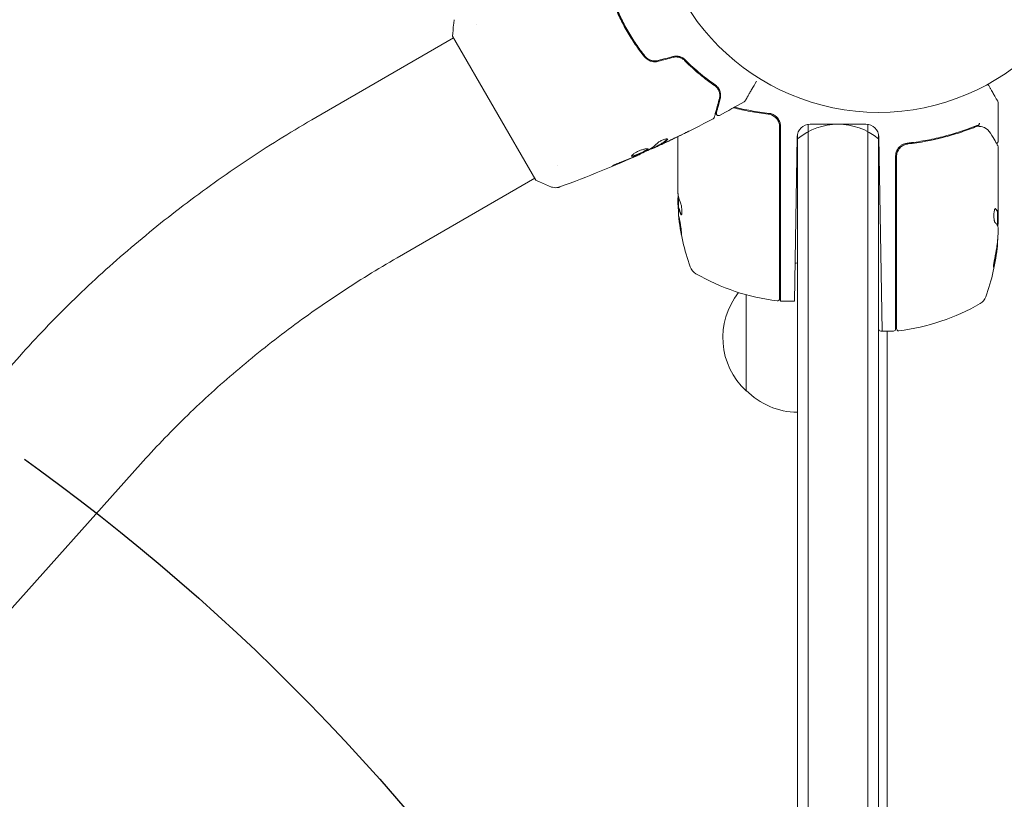
# Model space of a CAD drawing. Units: millimetres. Extents: x -4919 to 6796, y -6325 to 8633.
# Drawn here: x -2075 to -1845, y 1950 to 2133 of the extents above; entities that cross this region are included whole.
import ezdxf

# ---------------------------------------------------------------- set-up
doc = ezdxf.new("R2010")
doc.units = ezdxf.units.MM
doc.header["$LTSCALE"] = 20
doc.linetypes.add('HIDDEN', pattern=[9.525, 6.35, -3.175])
for name, color, linetype in [('2d', 230, 'Continuous'), ('EN-Free_Space', 10, 'HIDDEN'), ('EN-Free_Space_Hatch', 10, 'HIDDEN')]:
    doc.layers.add(name, color=color, linetype=linetype)

msp = doc.modelspace()

# ---------------------------------------------------------------- hatches: boundary and pattern name
at = {"layer": 'EN-Free_Space_Hatch'}
h = msp.add_hatch(dxfattribs=at)
h.set_pattern_fill('ANSI31', color=256, scale=100, angle=-150)
h.set_pattern_definition([(255, (-137.23, 3166.77), (306.681, -82.175), [])])
edge = h.paths.add_edge_path()
edge.add_line((-1710.42, 7126.53), (397.51, 3475.5))
edge.add_arc((-468.52, 2975.5), 1000, -150, 30, ccw=False)
edge.add_line((-1334.55, 2475.5), (-3442.47, 6126.53))
edge.add_arc((-2576.44, 6626.53), 1000, 30, 210, ccw=False)
h = msp.add_hatch(dxfattribs=at)
h.set_pattern_fill('ANSI31', color=256, scale=100, angle=-90)
h.set_pattern_definition([(315, (-1874.08, 2005.54), (224.51, 224.51), [])])
edge = h.paths.add_edge_path()
edge.add_arc((-2365.08, 1623), 500, -90, 270)

# ---------------------------------------------------------------- linework, layer by layer
at = {"layer": '2d', "lineweight": 0}
for p, q in [((-1968.32, 2131.53), (-1968.32, 2131.53)), ((-2005.92, 2109.82), (-1973.65, 2128.45)), ((-1973.9, 2128.89), (-1954.4, 2095.11)), ((-1846.08, 2104.2), (-1846.08, 2113.37)), ((-1897.28, 2067.31), (-1897.28, 2107.61)), ((-1897.08, 2066.75), (-1897.08, 2107.79)), ((-1890.58, 2108.17), (-1890.58, 1189.31)), ((-1890.13, 2108.2), (-1877.03, 2108.2)), ((-1876.58, 1197.73), (-1876.58, 2108.17)), ((-1921.08, 2091.99), (-1921.08, 2105.33)), ((-1893.8, 2066.75), (-1893.13, 2105.25)), ((-1893.08, 2105.76), (-1893.08, 1187.81)), ((-1874.08, 1199.23), (-1874.08, 2105.76)), ((-1874.03, 2105.25), (-1873.23, 2059.75)), ((-1926.98, 2102.64), (-1926.93, 2102.56)), ((-1926.05, 2103.11), (-1926, 2103.02)), ((-1866.28, 2103.7), (-1867.78, 2103.7)), ((-1846.08, 2103), (-1846.08, 2084.99)), ((-1929.96, 2101.25), (-1929.92, 2101.19)), ((-1870.08, 2060.25), (-1870.08, 2100.79)), ((-1869.88, 2100.61), (-1869.88, 2060.31)), ((-1949.32, 2098.62), (-1949.32, 2098.62)), ((-1986.92, 2076.91), (-1954.65, 2095.55)), ((-1921.08, 2089.4), (-1921.08, 2090.98)), ((-1920.98, 2091.25), (-1920.98, 2088.59)), ((-1920.86, 2088.59), (-1920.96, 2088.59)), ((-1846.18, 2084.45), (-1846.18, 2087.69)), ((-1846.18, 2087.68), (-1846.08, 2087.68)), ((-1846.08, 2082.4), (-1846.08, 2083.98)), ((-1905.08, 2045.7), (-1905.08, 2068.24)), ((-1896.92, 2066.75), (-1893.8, 2066.75)), ((-1870.58, 2059.75), (-1873.58, 2059.75)), ((-1872.08, 2059.75), (-1872.08, 1200.43)), ((-2329.42, 1770.02), (-2075.34, 2053.89)), ((-2301.11, 1744.68), (-2047.02, 2028.55))]:
    msp.add_line(p, q, dxfattribs=at)
msp.add_circle((-1874.08, 2164), 53, dxfattribs=at)
for centre, radius, start, end in [((-1890.13, 2105.2), 3, 90, 179), ((-1883.58, 2093.2), 15, 50.7035, 129.2965), ((-1877.03, 2105.2), 3, 1, 90), ((-1867.08, 2100.79), 3, 154.6608, 180), ((-1892.89, 2083.7), 17, 104.2697, 104.9663), ((-1892.89, 2083.7), 17, 90.6413, 91.0827), ((-1871.18, 2091.75), 49.9, 183.6279, 183.8135), ((-1871.18, 2091.75), 50, 185.5775, 199.8522), ((-1895.98, 2084.75), 50, 340.1478, 354.4225), ((-1895.98, 2084.75), 49.9, 354.4113, 354.7848), ((-1915.39, 2075.79), 3, 199.8522, 239.8983), ((-1892.89, 2058.7), 17, 104.2697, 104.9663), ((-1892.89, 2058.7), 17, 90.6413, 92.555), ((-1891.81, 2116.45), 50, 239.8983, 263.0783), ((-1893.56, 2058.2), 17, 141.5488, 227.3321), ((-1897.78, 2067.31), 0.5, 263.0783, 0), ((-1851.77, 2068.79), 3, 300.1017, 340.1478), ((-1896.92, 2069.75), 3, 266.8804, 270), ((-1875.34, 2109.45), 50, 276.9217, 300.1017), ((-1873.58, 2060.25), 0.5, 180, 270), ((-1870.58, 2060.25), 0.5, 270, 0), ((-1869.38, 2060.31), 0.5, 180, 276.9217), ((-1892.89, 2057.7), 17, 224.1865, 269.3587)]:
    msp.add_arc(centre, radius, start, end, dxfattribs=at)
at = {"layer": '2d', "lineweight": 0, "extrusion": (0, 0, -1)}
for centre, major_axis, ratio, start_param, end_param in [((-1871.18, 2092.9), (-49.98, 0), 0.385779, -0.172684, -0.083959), ((-1871.18, 2087.82), (-49.81, 0), 0.438198, -0.042766, 0.035353), ((-1871.18, 2090.24), (-49.87, 0), 0.372483, -0.173016, -0.088745), ((-1895.98, 2083.77), (49.99, 0), 0.156437, -0.125467, -0.082209), ((-1895.98, 2085.08), (50, 0), 0.886633, 0.070459, 0.189049), ((-1895.98, 2083.76), (49.86, 0), 0.882523, 0.093508, 0.189458), ((-1895.98, 2080.82), (49.71, 0), 0.438198, 0.042852, 0.04666)]:
    msp.add_ellipse(centre, major_axis=major_axis, ratio=ratio, start_param=start_param, end_param=end_param, dxfattribs=at)
at = {"layer": '2d', "lineweight": 0}
for centre, major_axis, ratio, start_param, end_param in [((-1871.18, 2092.08), (-50, 0), 0.886633, 0.070459, 0.087901), ((-1871.18, 2090.24), (-49.97, 0), 0.372483, 0.088567, 0.172666), ((-1895.98, 2080.82), (49.81, 0), 0.438198, -0.046566, 0.01654), ((-1895.98, 2083.76), (49.96, 0), 0.882523, -0.189074, -0.09332)]:
    msp.add_ellipse(centre, major_axis=major_axis, ratio=ratio, start_param=start_param, end_param=end_param, dxfattribs=at)
for points, knots in [([(-1936.11, 2136.4), (-1935.68, 2135.31), (-1935.21, 2134.23), (-1934.43, 2132.62), (-1934.16, 2132.09), (-1933.59, 2131.02), (-1933.3, 2130.49), (-1932.39, 2128.92), (-1931.75, 2127.9), (-1930.42, 2125.94), (-1929.72, 2124.99), (-1929, 2124.08)], [0, 0, 0, 0, 0.0036116, 0.0036116, 0.0054174, 0.0054174, 0.0072232, 0.0072232, 0.01083479, 0.01083479, 0.01444639, 0.01444639, 0.01444639, 0.01444639]), ([(-1928.84, 2124.2), (-1929.57, 2125.12), (-1930.26, 2126.06), (-1931.26, 2127.54), (-1931.59, 2128.04), (-1932.23, 2129.06), (-1932.54, 2129.57), (-1933.44, 2131.14), (-1934, 2132.19), (-1935.02, 2134.32), (-1935.5, 2135.39), (-1935.93, 2136.47)], [0, 0, 0, 0, 0.0035954, 0.0035954, 0.00539309, 0.00539309, 0.00719079, 0.00719079, 0.01078619, 0.01078619, 0.01438158, 0.01438158, 0.01438158, 0.01438158]), ([(-1973.9, 2128.89), (-1973.84, 2129.77), (-1973.76, 2130.66), (-1973.61, 2131.92), (-1973.55, 2132.32), (-1973.49, 2132.72)], [0, 0, 0, 0, 2.660887, 2.660887, 3.904745, 3.904745, 3.904745, 3.904745]), ([(-1929, 2124.08), (-1928.62, 2123.6), (-1928.11, 2123.23), (-1927.23, 2122.93), (-1926.92, 2122.87), (-1926.28, 2122.85), (-1925.97, 2122.88), (-1925.66, 2122.97)], [0, 0, 0, 0, 0.001914168, 0.001914168, 0.002871252, 0.002871252, 0.003828336, 0.003828336, 0.003828336, 0.003828336]), ([(-1925.71, 2123.16), (-1926, 2123.08), (-1926.3, 2123.05), (-1926.73, 2123.06), (-1926.88, 2123.08), (-1927.17, 2123.13), (-1927.31, 2123.17), (-1927.58, 2123.26), (-1927.72, 2123.32), (-1927.98, 2123.45), (-1928.1, 2123.52), (-1928.46, 2123.77), (-1928.66, 2123.97), (-1928.84, 2124.2)], [0, 0, 0, 0, 0.000889055, 0.000889055, 0.001333583, 0.001333583, 0.00177811, 0.00177811, 0.002222638, 0.002222638, 0.002667165, 0.002667165, 0.00355622, 0.00355622, 0.00355622, 0.00355622]), ([(-1919.38, 2123.29), (-1919.55, 2123.46), (-1919.75, 2123.62), (-1920.07, 2123.81), (-1920.19, 2123.87), (-1920.42, 2123.98), (-1920.55, 2124.02), (-1920.8, 2124.1), (-1920.93, 2124.13), (-1921.2, 2124.17), (-1921.34, 2124.18), (-1921.75, 2124.18), (-1922.02, 2124.15), (-1922.29, 2124.08)], [0, 0, 0, 0, 0.000832155, 0.000832155, 0.001248232, 0.001248232, 0.001664309, 0.001664309, 0.002080386, 0.002080386, 0.002496464, 0.002496464, 0.003328618, 0.003328618, 0.003328618, 0.003328618]), ([(-1922.24, 2123.88), (-1922, 2123.95), (-1921.75, 2123.98), (-1921.24, 2123.98), (-1920.99, 2123.94), (-1920.62, 2123.84), (-1920.49, 2123.79), (-1920.37, 2123.74)], [0, 0, 0, 0, 0.000754737, 0.000754737, 0.001509473, 0.001509473, 0.001915042, 0.001915042, 0.001915042, 0.001915042]), ([(-1922.24, 2123.88), (-1921.99, 2123.95), (-1921.74, 2123.98), (-1921.36, 2123.98), (-1921.24, 2123.97), (-1920.99, 2123.93), (-1920.87, 2123.91), (-1920.63, 2123.84), (-1920.52, 2123.8), (-1920.3, 2123.7), (-1920.19, 2123.65), (-1919.88, 2123.46), (-1919.69, 2123.32), (-1919.53, 2123.15)], [0, 0, 0, 0, 0.000765347, 0.000765347, 0.00114802, 0.00114802, 0.001530694, 0.001530694, 0.001913367, 0.001913367, 0.00229604, 0.00229604, 0.003061387, 0.003061387, 0.003061387, 0.003061387]), ([(-1919.53, 2123.15), (-1918.3, 2121.91), (-1917.08, 2120.82), (-1914.73, 2118.88), (-1913.58, 2118.03), (-1912.5, 2117.28)], [0, 0, 0, 0, 0.00577336, 0.00577336, 0.01154671, 0.01154671, 0.01154671, 0.01154671]), ([(-1912.38, 2117.45), (-1913.48, 2118.21), (-1914.63, 2119.06), (-1916.98, 2121), (-1918.18, 2122.08), (-1919.38, 2123.29)], [0, 0, 0, 0, 0.00561537, 0.00561537, 0.01123074, 0.01123074, 0.01123074, 0.01123074]), ([(-1902.68, 2118.32), (-1902.68, 2118.32), (-1902.68, 2118.31), (-1903.08, 2117.62), (-1903.45, 2116.98), (-1903.95, 2116.11), (-1904.11, 2115.84), (-1904.4, 2115.33), (-1904.54, 2115.1), (-1904.9, 2114.47), (-1905.09, 2114.15), (-1905.26, 2113.85), (-1905.3, 2113.78), (-1905.33, 2113.73), (-1905.34, 2113.72), (-1905.34, 2113.71), (-1905.34, 2113.71), (-1905.35, 2113.69), (-1905.36, 2113.68), (-1905.37, 2113.67), (-1905.37, 2113.66), (-1905.37, 2113.66)], [0.00359105, 0.00359105, 0.00359105, 0.00359105, 0.00362128, 0.00362128, 0.00724257, 0.00724257, 0.00905321, 0.00905321, 0.01086385, 0.01086385, 0.01448514, 0.01448514, 0.01629578, 0.01629578, 0.0172011, 0.0172011, 0.01810642, 0.01810642, 0.02172771, 0.02172771, 0.02826335, 0.02826335, 0.02826335, 0.02826335]), ([(-1912.5, 2117.28), (-1912.22, 2117.09), (-1912, 2116.87), (-1911.65, 2116.4), (-1911.53, 2116.14), (-1911.39, 2115.75), (-1911.36, 2115.62), (-1911.31, 2115.35), (-1911.29, 2115.21), (-1911.28, 2114.81), (-1911.31, 2114.53), (-1911.38, 2114.25)], [0, 0, 0, 0, 0.001348017, 0.001348017, 0.002696033, 0.002696033, 0.003370042, 0.003370042, 0.00404405, 0.00404405, 0.005392066, 0.005392066, 0.005392066, 0.005392066]), ([(-1911.19, 2114.2), (-1911.12, 2114.48), (-1911.08, 2114.75), (-1911.09, 2115.31), (-1911.13, 2115.59), (-1911.26, 2116), (-1911.32, 2116.14), (-1911.45, 2116.42), (-1911.53, 2116.56), (-1911.81, 2116.96), (-1912.05, 2117.22), (-1912.38, 2117.45)], [0, 0, 0, 0, 0.001864837, 0.001864837, 0.003729674, 0.003729674, 0.004662092, 0.004662092, 0.00559451, 0.00559451, 0.007459347, 0.007459347, 0.007459347, 0.007459347]), ([(-1911.38, 2114.25), (-1911.68, 2113.12), (-1911.94, 2112.17), (-1912.18, 2111.26), (-1912.23, 2111.09), (-1912.31, 2110.78), (-1912.35, 2110.64), (-1912.45, 2110.28), (-1912.49, 2110.1), (-1912.53, 2109.95), (-1912.54, 2109.92), (-1912.55, 2109.9), (-1912.55, 2109.89), (-1912.56, 2109.87), (-1912.56, 2109.86), (-1912.56, 2109.84), (-1912.57, 2109.83), (-1912.57, 2109.83)], [0, 0, 0, 0, 0.00604989, 0.00604989, 0.00756236, 0.00756236, 0.00907483, 0.00907483, 0.01209978, 0.01209978, 0.01361225, 0.01361225, 0.01512472, 0.01512472, 0.01814967, 0.01814967, 0.02364717, 0.02364717, 0.02364717, 0.02364717]), ([(-1912.08, 2110.86), (-1912.08, 2110.86), (-1912.08, 2110.86), (-1912.08, 2110.88), (-1912.08, 2110.88), (-1912.07, 2110.9), (-1912.07, 2110.91), (-1912.07, 2110.92), (-1912.07, 2110.92), (-1912.07, 2110.93), (-1912.06, 2110.93), (-1912.05, 2110.98), (-1912.02, 2111.09), (-1911.96, 2111.34), (-1911.93, 2111.43), (-1911.87, 2111.66), (-1911.83, 2111.79), (-1911.65, 2112.49), (-1911.44, 2113.26), (-1911.19, 2114.2)], [0.02275047, 0.02275047, 0.02275047, 0.02275047, 0.02787328, 0.02787328, 0.0306606, 0.0306606, 0.03205427, 0.03205427, 0.0327511, 0.0327511, 0.03344793, 0.03344793, 0.03623526, 0.03623526, 0.03762892, 0.03762892, 0.03902259, 0.03902259, 0.04459724, 0.04459724, 0.04459724, 0.04459724]), ([(-1905.37, 2113.66), (-1905.37, 2113.66), (-1905.37, 2113.66), (-1905.37, 2113.66), (-1905.37, 2113.66), (-1905.37, 2113.66), (-1905.37, 2113.66), (-1905.37, 2113.65), (-1905.37, 2113.65), (-1905.38, 2113.64), (-1905.39, 2113.63), (-1905.41, 2113.61), (-1905.42, 2113.59), (-1905.47, 2113.54), (-1905.51, 2113.5), (-1905.56, 2113.48)], [0, 0, 0, 0, 0.0004883, 0.0004883, 0.0024414, 0.0024414, 0.0063477, 0.0063477, 0.0141604, 0.0141604, 0.0454251, 0.0454251, 0.1080431, 0.1080431, 0.2662065, 0.2662065, 0.2662065, 0.2662065]), ([(-1908.07, 2112.08), (-1906.8, 2111.75), (-1905.5, 2111.47), (-1903.48, 2111.09), (-1902.78, 2110.97), (-1901.37, 2110.76), (-1900.66, 2110.67), (-1899.94, 2110.59)], [0.008778542, 0.008778542, 0.008778542, 0.008778542, 0.012935595, 0.012935595, 0.015091528, 0.015091528, 0.017247461, 0.017247461, 0.017247461, 0.017247461]), ([(-1907.81, 2112.22), (-1906.57, 2111.91), (-1905.31, 2111.63), (-1903.31, 2111.27), (-1902.61, 2111.15), (-1901.18, 2110.94), (-1900.47, 2110.85), (-1899.75, 2110.77)], [0.009014486, 0.009014486, 0.009014486, 0.009014486, 0.01304558, 0.01304558, 0.015219844, 0.015219844, 0.017394107, 0.017394107, 0.017394107, 0.017394107]), ([(-2075.34, 2053.89), (-2071.46, 2058.21), (-2067.41, 2062.44), (-2058.99, 2070.68), (-2054.61, 2074.69), (-2045.57, 2082.45), (-2040.9, 2086.21), (-2031.31, 2093.45), (-2026.38, 2096.94), (-2016.31, 2103.61), (-2011.16, 2106.79), (-2005.92, 2109.82)], [3.8889626, 3.8889626, 3.8889626, 3.8889626, 3.9783908, 3.9783908, 4.067819, 4.067819, 4.1572472, 4.1572472, 4.2466754, 4.2466754, 4.3361036, 4.3361036, 4.3361036, 4.3361036]), ([(-1912.82, 2109.52), (-1915.75, 2107.97), (-1918.7, 2106.48), (-1923.08, 2104.36), (-1924.48, 2103.69), (-1925.89, 2103.04)], [0, 0, 0, 0, 10.001335, 10.001335, 14.690563, 14.690563, 14.690563, 14.690563]), ([(-1912.57, 2109.83), (-1912.57, 2109.81), (-1912.58, 2109.79), (-1912.6, 2109.75), (-1912.6, 2109.73), (-1912.64, 2109.68), (-1912.66, 2109.64), (-1912.73, 2109.58), (-1912.77, 2109.54), (-1912.82, 2109.52)], [0, 0, 0, 0, 0.063877, 0.063877, 0.1267226, 0.1267226, 0.2526866, 0.2526866, 0.41085, 0.41085, 0.41085, 0.41085]), ([(-1911.37, 2110.29), (-1911.41, 2110.26), (-1911.47, 2110.24), (-1911.57, 2110.23), (-1911.63, 2110.23), (-1911.74, 2110.24), (-1911.79, 2110.26), (-1911.88, 2110.31), (-1911.93, 2110.35), (-1912, 2110.43), (-1912.03, 2110.47), (-1912.08, 2110.57), (-1912.09, 2110.62), (-1912.1, 2110.73), (-1912.1, 2110.79), (-1912.09, 2110.85), (-1912.09, 2110.85), (-1912.08, 2110.86)], [0, 0, 0, 0, 0.16195, 0.16195, 0.324498, 0.324498, 0.487024, 0.487024, 0.649551, 0.649551, 0.812077, 0.812077, 0.974604, 0.974604, 1.137131, 1.137131, 1.15657, 1.15657, 1.15657, 1.15657]), ([(-1899.94, 2110.59), (-1899.76, 2110.57), (-1899.58, 2110.53), (-1899.24, 2110.43), (-1899.07, 2110.36), (-1898.74, 2110.19), (-1898.59, 2110.09), (-1898.3, 2109.87), (-1898.17, 2109.75), (-1897.92, 2109.47), (-1897.81, 2109.33), (-1897.63, 2109.02), (-1897.54, 2108.85), (-1897.41, 2108.51), (-1897.36, 2108.34), (-1897.3, 2107.98), (-1897.28, 2107.79), (-1897.28, 2107.61)], [0, 0, 0, 0, 0.000545643, 0.000545643, 0.001091287, 0.001091287, 0.00163693, 0.00163693, 0.002182574, 0.002182574, 0.002728217, 0.002728217, 0.003273861, 0.003273861, 0.003819504, 0.003819504, 0.004365148, 0.004365148, 0.004365148, 0.004365148]), ([(-1897.25, 2108.77), (-1897.34, 2109.04), (-1897.47, 2109.29), (-1897.71, 2109.64), (-1897.81, 2109.75), (-1898, 2109.95), (-1898.1, 2110.05), (-1898.43, 2110.31), (-1898.68, 2110.45), (-1899.19, 2110.67), (-1899.47, 2110.74), (-1899.75, 2110.77)], [0.00100236, 0.00100236, 0.00100236, 0.00100236, 0.001846114, 0.001846114, 0.002267991, 0.002267991, 0.002689868, 0.002689868, 0.003533622, 0.003533622, 0.004377377, 0.004377377, 0.004377377, 0.004377377]), ([(-1899.24, 2110.42), (-1899.23, 2110.42), (-1899.23, 2110.42), (-1899.23, 2110.42), (-1899.23, 2110.42), (-1899.22, 2110.42), (-1899.22, 2110.41), (-1899.2, 2110.41), (-1899.19, 2110.4), (-1899.17, 2110.39), (-1899.15, 2110.39), (-1899.14, 2110.38)], [0.1768027, 0.1768027, 0.1768027, 0.1768027, 0.1894279, 0.1894279, 0.2123885, 0.2123885, 0.2329575, 0.2329575, 0.3426623, 0.3426623, 0.4889405, 0.4889405, 0.4889405, 0.4889405]), ([(-1899.24, 2110.42), (-1899.23, 2110.42), (-1899.23, 2110.42), (-1899.23, 2110.42), (-1899.23, 2110.42), (-1899.22, 2110.41), (-1899.22, 2110.41), (-1899.21, 2110.41), (-1899.2, 2110.41), (-1899.18, 2110.4), (-1899.16, 2110.39), (-1899.14, 2110.38)], [0.1786321, 0.1786321, 0.1786321, 0.1786321, 0.2027398, 0.2027398, 0.2141563, 0.2141563, 0.2394263, 0.2394263, 0.3068136, 0.3068136, 0.4865298, 0.4865298, 0.4865298, 0.4865298]), ([(-1918.56, 2106.57), (-1918.56, 2106.57), (-1918.57, 2106.57), (-1918.62, 2106.54), (-1918.65, 2106.53), (-1918.79, 2106.46), (-1918.92, 2106.39), (-1919.16, 2106.27), (-1919.25, 2106.23), (-1919.44, 2106.13), (-1919.54, 2106.09), (-1919.74, 2105.98), (-1919.85, 2105.93), (-1920.06, 2105.83), (-1920.17, 2105.77), (-1920.28, 2105.72)], [0.002335629, 0.002335629, 0.002335629, 0.002335629, 0.002691247, 0.002691247, 0.003046864, 0.003046864, 0.003758098, 0.003758098, 0.004113716, 0.004113716, 0.004469333, 0.004469333, 0.00482495, 0.00482495, 0.005180567, 0.005180567, 0.005180567, 0.005180567]), ([(-1919.82, 2105.95), (-1919.65, 2106.04), (-1919.48, 2106.12), (-1919.17, 2106.27), (-1919.04, 2106.34), (-1918.81, 2106.45), (-1918.72, 2106.5), (-1918.63, 2106.54), (-1918.6, 2106.55), (-1918.57, 2106.57), (-1918.56, 2106.57), (-1918.56, 2106.57)], [0, 0, 0, 0, 0.000583907, 0.000583907, 0.001167815, 0.001167815, 0.001751722, 0.001751722, 0.002043676, 0.002043676, 0.002335629, 0.002335629, 0.002335629, 0.002335629]), ([(-1897.08, 2107.79), (-1897.08, 2107.96), (-1897.09, 2108.12), (-1897.15, 2108.45), (-1897.19, 2108.61), (-1897.25, 2108.77)], [0, 0, 0, 0, 0.000501147, 0.000501147, 0.001002294, 0.001002294, 0.001002294, 0.001002294]), ([(-1851.42, 2107.8), (-1853.85, 2106.82), (-1856.39, 2105.97), (-1860.39, 2104.95), (-1861.75, 2104.65), (-1863.84, 2104.27), (-1864.55, 2104.15), (-1865.97, 2103.94), (-1866.69, 2103.85), (-1867.41, 2103.77)], [0, 0, 0, 0, 0.00868962, 0.00868962, 0.01303444, 0.01303444, 0.01520684, 0.01520684, 0.01737925, 0.01737925, 0.01737925, 0.01737925]), ([(-1867.22, 2103.59), (-1864.36, 2103.91), (-1861.62, 2104.43), (-1857.67, 2105.44), (-1856.38, 2105.82), (-1854.48, 2106.44), (-1853.85, 2106.66), (-1852.62, 2107.11), (-1852.01, 2107.34), (-1851.41, 2107.58)], [0, 0, 0, 0, 0.00862215, 0.00862215, 0.01293323, 0.01293323, 0.01508877, 0.01508877, 0.0172443, 0.0172443, 0.0172443, 0.0172443]), ([(-1850.69, 2107.99), (-1850.63, 2108), (-1850.57, 2108.07), (-1850.51, 2108.21), (-1850.49, 2108.26), (-1850.47, 2108.35), (-1850.46, 2108.38), (-1850.44, 2108.43), (-1850.43, 2108.47), (-1850.4, 2108.48)], [0, 0, 0, 0, 0.0003682582, 0.0003682582, 0.0005523873, 0.0005523873, 0.0006444519, 0.0006444519, 0.0007365165, 0.0007365165, 0.0007365165, 0.0007365165]), ([(-1850.45, 2107.72), (-1850.18, 2107.69), (-1849.93, 2107.64), (-1849.59, 2107.54), (-1849.46, 2107.5), (-1849.36, 2107.46)], [0, 0, 0, 0, 0.923542, 0.923542, 1.557399, 1.557399, 1.557399, 1.557399]), ([(-1925.91, 2103.79), (-1925.86, 2103.84), (-1925.79, 2103.9), (-1925.61, 2104.04), (-1925.5, 2104.11), (-1925.26, 2104.25), (-1925.12, 2104.32), (-1924.85, 2104.45), (-1924.71, 2104.51), (-1924.29, 2104.66), (-1924.03, 2104.73), (-1923.64, 2104.79), (-1923.52, 2104.78), (-1923.49, 2104.73)], [0, 0, 0, 0, 0.000456133, 0.000456133, 0.000912267, 0.000912267, 0.0013684, 0.0013684, 0.001824534, 0.001824534, 0.0027368, 0.0027368, 0.003649067, 0.003649067, 0.003649067, 0.003649067]), ([(-1925.91, 2103.18), (-1925.71, 2103.28), (-1925.51, 2103.39), (-1925.11, 2103.6), (-1924.91, 2103.71), (-1924.33, 2104.07), (-1923.97, 2104.35), (-1923.63, 2104.66)], [0, 0, 0, 0, 0.001469311, 0.001469311, 0.002938621, 0.002938621, 0.005877242, 0.005877242, 0.005877242, 0.005877242]), ([(-1923.58, 2104.57), (-1923.92, 2104.26), (-1924.28, 2103.98), (-1924.86, 2103.62), (-1925.06, 2103.51), (-1925.46, 2103.3), (-1925.66, 2103.2), (-1925.86, 2103.09)], [0, 0, 0, 0, 0.002938605, 0.002938605, 0.004407908, 0.004407908, 0.005877211, 0.005877211, 0.005877211, 0.005877211]), ([(-1923.63, 2104.66), (-1923.59, 2104.7), (-1923.56, 2104.73), (-1923.55, 2104.76), (-1923.55, 2104.76), (-1923.54, 2104.77)], [0, 0, 0, 0, 0.0003297632, 0.0003297632, 0.0003852274, 0.0003852274, 0.0003852274, 0.0003852274]), ([(-1847.84, 2106.1), (-1847.42, 2105.39), (-1847.06, 2104.79), (-1846.48, 2103.81), (-1846.26, 2103.44), (-1846.15, 2103.25)], [0, 0, 0, 0, 5.185263, 5.185263, 10.641762, 10.641762, 10.641762, 10.641762]), ([(-1846.08, 2104.2), (-1846.08, 2104.15), (-1846.09, 2104.09), (-1846.12, 2103.99), (-1846.15, 2103.94), (-1846.21, 2103.86), (-1846.25, 2103.82), (-1846.34, 2103.76), (-1846.38, 2103.74), (-1846.43, 2103.73)], [0.0000977, 0.0000977, 0.0000977, 0.0000977, 0.1619902, 0.1619902, 0.3245365, 0.3245365, 0.4870626, 0.4870626, 0.6306658, 0.6306658, 0.6306658, 0.6306658]), ([(-1931.96, 2100.74), (-1931.98, 2100.78), (-1931.96, 2100.85), (-1931.81, 2101.02), (-1931.69, 2101.12), (-1931.45, 2101.3), (-1931.36, 2101.36), (-1931.16, 2101.48), (-1931.06, 2101.54), (-1930.83, 2101.67), (-1930.71, 2101.73), (-1930.46, 2101.85), (-1930.34, 2101.9), (-1930.08, 2102.01), (-1929.95, 2102.06), (-1929.7, 2102.16), (-1929.57, 2102.2), (-1929.32, 2102.28), (-1929.2, 2102.31), (-1928.98, 2102.37), (-1928.87, 2102.4), (-1928.58, 2102.46), (-1928.41, 2102.48), (-1928.17, 2102.48), (-1928.1, 2102.46), (-1928.08, 2102.42)], [0.006617599, 0.006617599, 0.006617599, 0.006617599, 0.007449314, 0.007449314, 0.008281029, 0.008281029, 0.008696886, 0.008696886, 0.009112744, 0.009112744, 0.009528601, 0.009528601, 0.009944458, 0.009944458, 0.010360316, 0.010360316, 0.010776173, 0.010776173, 0.011192031, 0.011192031, 0.011607888, 0.011607888, 0.012439603, 0.012439603, 0.013271318, 0.013271318, 0.013271318, 0.013271318]), ([(-1931.96, 2100.79), (-1931.96, 2100.79), (-1931.95, 2100.79), (-1931.9, 2100.78), (-1931.86, 2100.78), (-1931.69, 2100.8), (-1931.53, 2100.83), (-1931.25, 2100.92), (-1931.15, 2100.96), (-1930.93, 2101.03), (-1930.82, 2101.08), (-1930.58, 2101.17), (-1930.46, 2101.22), (-1930.21, 2101.33), (-1930.08, 2101.38), (-1929.7, 2101.55), (-1929.45, 2101.67), (-1929.1, 2101.83), (-1928.99, 2101.89), (-1928.79, 2102), (-1928.69, 2102.05), (-1928.52, 2102.14), (-1928.44, 2102.19), (-1928.31, 2102.27), (-1928.26, 2102.31), (-1928.17, 2102.39), (-1928.14, 2102.43), (-1928.13, 2102.46)], [0.006959302, 0.006959302, 0.006959302, 0.006959302, 0.007065717, 0.007065717, 0.007479037, 0.007479037, 0.008305676, 0.008305676, 0.008718996, 0.008718996, 0.009132316, 0.009132316, 0.009545635, 0.009545635, 0.009958955, 0.009958955, 0.010785595, 0.010785595, 0.011198915, 0.011198915, 0.011612234, 0.011612234, 0.012025554, 0.012025554, 0.012438874, 0.012438874, 0.012937835, 0.012937835, 0.012937835, 0.012937835]), ([(-1928.08, 2102.42), (-1928.07, 2102.41), (-1928.07, 2102.38), (-1928.1, 2102.33), (-1928.13, 2102.3), (-1928.21, 2102.23), (-1928.26, 2102.19), (-1928.39, 2102.1), (-1928.47, 2102.06), (-1928.72, 2101.91), (-1928.93, 2101.8), (-1929.28, 2101.64), (-1929.4, 2101.58), (-1929.65, 2101.46), (-1929.77, 2101.41), (-1930.03, 2101.3), (-1930.16, 2101.24), (-1930.4, 2101.14), (-1930.53, 2101.09), (-1930.89, 2100.94), (-1931.1, 2100.86), (-1931.39, 2100.77), (-1931.47, 2100.75), (-1931.63, 2100.71), (-1931.69, 2100.7), (-1931.81, 2100.69), (-1931.85, 2100.69), (-1931.92, 2100.71), (-1931.95, 2100.72), (-1931.96, 2100.74)], [0, 0, 0, 0, 0.0004136, 0.0004136, 0.0008272, 0.0008272, 0.0012408, 0.0012408, 0.0016544, 0.0016544, 0.0024816, 0.0024816, 0.0028952, 0.0028952, 0.0033088, 0.0033088, 0.0037224, 0.0037224, 0.004136, 0.004136, 0.0049632, 0.0049632, 0.0053768, 0.0053768, 0.0057904, 0.0057904, 0.006203999, 0.006203999, 0.006617599, 0.006617599, 0.006617599, 0.006617599]), ([(-1930.9, 2100.82), (-1930.38, 2101.06), (-1929.86, 2101.29), (-1928.82, 2101.78), (-1928.31, 2102.02), (-1927.79, 2102.27)], [0, 0, 0, 0, 0.00190427, 0.00190427, 0.003808539, 0.003808539, 0.003808539, 0.003808539]), ([(-1926.96, 2102.6), (-1926.96, 2102.61), (-1926.97, 2102.6), (-1927.01, 2102.59), (-1927.04, 2102.58), (-1927.12, 2102.55), (-1927.16, 2102.53), (-1927.28, 2102.49), (-1927.34, 2102.46), (-1927.43, 2102.43), (-1927.45, 2102.42), (-1927.47, 2102.41)], [0, 0, 0, 0, 0.00032099, 0.00032099, 0.000641981, 0.000641981, 0.000962971, 0.000962971, 0.001283961, 0.001283961, 0.00137276, 0.00137276, 0.00137276, 0.00137276]), ([(-1925.47, 2103.23), (-1925.62, 2103.16), (-1925.77, 2103.09), (-1926.06, 2102.96), (-1926.19, 2102.9), (-1926.54, 2102.73), (-1926.71, 2102.66), (-1926.78, 2102.62)], [0, 0, 0, 0, 0.000502086, 0.000502086, 0.001004171, 0.001004171, 0.002008343, 0.002008343, 0.002008343, 0.002008343]), ([(-1925.86, 2103.09), (-1925.92, 2103.06), (-1925.96, 2103.04), (-1926, 2103.02), (-1926, 2103.02), (-1925.95, 2103.04), (-1925.84, 2103.08), (-1925.67, 2103.16)], [0, 0, 0, 0, 0.000405292, 0.000405292, 0.000810583, 0.000810583, 0.001621167, 0.001621167, 0.001621167, 0.001621167]), ([(-1925.67, 2103.16), (-1925.46, 2103.26), (-1925.22, 2103.37), (-1924.67, 2103.62), (-1924.38, 2103.76), (-1924.07, 2103.9)], [0, 0, 0, 0, 0.001013465, 0.001013465, 0.00202693, 0.00202693, 0.00202693, 0.00202693]), ([(-1869.88, 2100.61), (-1869.88, 2100.79), (-1869.86, 2100.97), (-1869.8, 2101.33), (-1869.75, 2101.51), (-1869.62, 2101.85), (-1869.53, 2102.01), (-1869.35, 2102.32), (-1869.24, 2102.47), (-1868.99, 2102.75), (-1868.86, 2102.87), (-1868.57, 2103.09), (-1868.42, 2103.19), (-1868.09, 2103.36), (-1867.93, 2103.42), (-1867.58, 2103.53), (-1867.4, 2103.57), (-1867.22, 2103.59)], [0, 0, 0, 0, 0.000545599, 0.000545599, 0.001091197, 0.001091197, 0.001636796, 0.001636796, 0.002182395, 0.002182395, 0.002727993, 0.002727993, 0.003273592, 0.003273592, 0.003819191, 0.003819191, 0.00436479, 0.00436479, 0.00436479, 0.00436479]), ([(-1867.41, 2103.77), (-1867.62, 2103.74), (-1867.83, 2103.7), (-1868.24, 2103.56), (-1868.43, 2103.47), (-1868.8, 2103.25), (-1868.98, 2103.12), (-1869.29, 2102.82), (-1869.43, 2102.66), (-1869.55, 2102.48)], [0, 0, 0, 0, 0.000653397, 0.000653397, 0.001306794, 0.001306794, 0.001960191, 0.001960191, 0.002613588, 0.002613588, 0.002613588, 0.002613588]), ([(-1868.02, 2103.38), (-1868, 2103.39), (-1867.99, 2103.4), (-1867.96, 2103.4), (-1867.96, 2103.41), (-1867.95, 2103.41), (-1867.94, 2103.41), (-1867.94, 2103.42), (-1867.93, 2103.42), (-1867.93, 2103.42), (-1867.93, 2103.42), (-1867.93, 2103.42)], [0, 0, 0, 0, 0.1618259, 0.1618259, 0.2225061, 0.2225061, 0.268016, 0.268016, 0.2850821, 0.2850821, 0.3002177, 0.3002177, 0.3002177, 0.3002177]), ([(-1867.33, 2103.57), (-1867.33, 2103.57), (-1867.33, 2103.57), (-1867.33, 2103.57), (-1867.33, 2103.57), (-1867.32, 2103.57), (-1867.32, 2103.58), (-1867.3, 2103.58), (-1867.29, 2103.58), (-1867.27, 2103.58), (-1867.27, 2103.58), (-1867.27, 2103.58), (-1867.27, 2103.58), (-1867.27, 2103.58), (-1867.26, 2103.58), (-1867.26, 2103.58), (-1867.25, 2103.58), (-1867.23, 2103.59), (-1867.23, 2103.59), (-1867.22, 2103.59)], [0, 0, 0, 0, 0.0001953, 0.0001953, 0.0006348, 0.0006348, 0.0193854, 0.0193854, 0.0693975, 0.0693975, 0.0756475, 0.0756475, 0.07721, 0.07721, 0.0816046, 0.0816046, 0.1050432, 0.1050432, 0.136296, 0.136296, 0.136296, 0.136296]), ([(-1929.92, 2101.19), (-1932.94, 2099.84), (-1935.99, 2098.54), (-1942.27, 2095.98), (-1945.5, 2094.73), (-1948.75, 2093.53)], [0, 0, 0, 0, 10.001335, 10.001335, 20.470445, 20.470445, 20.470445, 20.470445]), ([(-1934.73, 2099.22), (-1934.2, 2099.43), (-1933.67, 2099.64), (-1932.61, 2100.08), (-1932.08, 2100.3), (-1931.56, 2100.53)], [0, 0, 0, 0, 0.001845834, 0.001845834, 0.003691668, 0.003691668, 0.003691668, 0.003691668]), ([(-1929.92, 2101.19), (-1929.92, 2101.19), (-1929.95, 2101.18), (-1930.04, 2101.14), (-1930.11, 2101.11), (-1930.28, 2101.04), (-1930.39, 2100.99), (-1930.64, 2100.88), (-1930.79, 2100.82), (-1930.95, 2100.75)], [0, 0, 0, 0, 0.000630412, 0.000630412, 0.001260825, 0.001260825, 0.001891237, 0.001891237, 0.00252165, 0.00252165, 0.00252165, 0.00252165]), ([(-1935.65, 2098.74), (-1935.81, 2098.67), (-1935.95, 2098.61), (-1936.13, 2098.54), (-1936.18, 2098.52), (-1936.27, 2098.49), (-1936.31, 2098.47), (-1936.41, 2098.44), (-1936.45, 2098.42), (-1936.45, 2098.43), (-1936.42, 2098.45), (-1936.33, 2098.5), (-1936.3, 2098.52), (-1936.21, 2098.57), (-1936.16, 2098.59), (-1936.04, 2098.65), (-1935.98, 2098.68), (-1935.85, 2098.74), (-1935.77, 2098.77), (-1935.39, 2098.95), (-1935.04, 2099.1), (-1934.73, 2099.22)], [0, 0, 0, 0, 0.000536546, 0.000536546, 0.000804819, 0.000804819, 0.001073092, 0.001073092, 0.001609638, 0.001609638, 0.002146183, 0.002146183, 0.002414456, 0.002414456, 0.002682729, 0.002682729, 0.002951002, 0.002951002, 0.003219275, 0.003219275, 0.004292367, 0.004292367, 0.004292367, 0.004292367]), ([(-1950.88, 2093.55), (-1951.81, 2093.91), (-1952.78, 2094.33), (-1953.95, 2094.89), (-1954.17, 2095), (-1954.4, 2095.11)], [0, 0, 0, 0, 3.150023, 3.150023, 3.901435, 3.901435, 3.901435, 3.901435]), ([(-1948.75, 2093.53), (-1948.82, 2093.51), (-1948.9, 2093.48), (-1949.07, 2093.43), (-1949.16, 2093.41), (-1949.42, 2093.36), (-1949.58, 2093.35), (-1949.99, 2093.34), (-1950.25, 2093.37), (-1950.63, 2093.46), (-1950.75, 2093.5), (-1950.88, 2093.55)], [0, 0, 0, 0, 0.281105, 0.281105, 0.591987, 0.591987, 1.075535, 1.075535, 1.846945, 1.846945, 2.242897, 2.242897, 2.242897, 2.242897]), ([(-1948.75, 2093.53), (-1948.75, 2093.53), (-1948.75, 2093.53), (-1948.75, 2093.53), (-1948.75, 2093.53), (-1948.75, 2093.53)], [0.00233076358, 0.00233076358, 0.00233076358, 0.00233076358, 0.00233614505, 0.00233614505, 0.00234726556, 0.00234726556, 0.00234726556, 0.00234726556]), ([(-1921.01, 2091.39), (-1921.02, 2091.36), (-1921.03, 2091.32), (-1921.06, 2091.19), (-1921.07, 2091.09), (-1921.08, 2090.98)], [0.000109182, 0.000109182, 0.000109182, 0.000109182, 0.000612586, 0.000612586, 0.001224972, 0.001224972, 0.001224972, 0.001224972]), ([(-1920.41, 2087.04), (-1920.38, 2086.98), (-1920.35, 2086.94), (-1920.3, 2086.95), (-1920.29, 2086.95), (-1920.27, 2086.99), (-1920.25, 2087.02), (-1920.22, 2087.12), (-1920.2, 2087.22), (-1920.18, 2087.48), (-1920.18, 2087.63), (-1920.18, 2087.96), (-1920.18, 2088.14), (-1920.2, 2088.41), (-1920.21, 2088.51), (-1920.23, 2088.68), (-1920.24, 2088.77), (-1920.3, 2089.18), (-1920.36, 2089.45), (-1920.42, 2089.59)], [0.000000216, 0.000000216, 0.000000216, 0.000000216, 0.000538822, 0.000538822, 0.000808126, 0.000808126, 0.001077429, 0.001077429, 0.001616036, 0.001616036, 0.002154642, 0.002154642, 0.002693249, 0.002693249, 0.002962552, 0.002962552, 0.003231855, 0.003231855, 0.004309069, 0.004309069, 0.004309069, 0.004309069]), ([(-1846.73, 2088.46), (-1846.77, 2088.46), (-1846.81, 2088.42), (-1846.88, 2088.27), (-1846.91, 2088.16), (-1846.97, 2087.88), (-1847, 2087.71), (-1847.03, 2087.44), (-1847.04, 2087.34), (-1847.05, 2087.14), (-1847.05, 2087.03), (-1847.05, 2086.83), (-1847.05, 2086.72), (-1847.05, 2086.52), (-1847.05, 2086.41), (-1847.03, 2086.11), (-1847.01, 2085.93), (-1846.97, 2085.69), (-1846.95, 2085.61), (-1846.92, 2085.48), (-1846.91, 2085.42), (-1846.85, 2085.26), (-1846.82, 2085.19), (-1846.78, 2085.16)], [0.00025325, 0.00025325, 0.00025325, 0.00025325, 0.000874176, 0.000874176, 0.001495101, 0.001495101, 0.002116027, 0.002116027, 0.00242649, 0.00242649, 0.002736952, 0.002736952, 0.003047415, 0.003047415, 0.003357878, 0.003357878, 0.003978803, 0.003978803, 0.004289266, 0.004289266, 0.004599729, 0.004599729, 0.005220654, 0.005220654, 0.005220654, 0.005220654]), ([(-1920.23, 2082.31), (-1920.23, 2082.31), (-1920.22, 2082.32), (-1920.22, 2082.37), (-1920.22, 2082.41), (-1920.23, 2082.52), (-1920.23, 2082.59), (-1920.24, 2082.74), (-1920.25, 2082.83), (-1920.27, 2083.03), (-1920.29, 2083.13), (-1920.31, 2083.36), (-1920.33, 2083.49), (-1920.36, 2083.74), (-1920.38, 2083.87), (-1920.42, 2084.14), (-1920.44, 2084.28), (-1920.5, 2084.69), (-1920.54, 2084.96), (-1920.63, 2085.46), (-1920.67, 2085.7), (-1920.72, 2085.99), (-1920.74, 2086.08), (-1920.77, 2086.23), (-1920.79, 2086.29), (-1920.81, 2086.4), (-1920.83, 2086.44), (-1920.85, 2086.49), (-1920.85, 2086.51), (-1920.86, 2086.51), (-1920.87, 2086.51), (-1920.87, 2086.45), (-1920.87, 2086.29), (-1920.86, 2086.23), (-1920.85, 2086.07), (-1920.84, 2085.99), (-1920.82, 2085.79), (-1920.81, 2085.68), (-1920.78, 2085.45), (-1920.76, 2085.33), (-1920.71, 2084.95), (-1920.68, 2084.68), (-1920.62, 2084.26), (-1920.59, 2084.13), (-1920.55, 2083.86), (-1920.53, 2083.73), (-1920.49, 2083.47), (-1920.47, 2083.35), (-1920.43, 2083.13), (-1920.41, 2083.02), (-1920.35, 2082.73), (-1920.32, 2082.57), (-1920.27, 2082.36), (-1920.25, 2082.31), (-1920.23, 2082.31)], [0.00828109, 0.00828109, 0.00828109, 0.00828109, 0.00869387, 0.00869387, 0.00910665, 0.00910665, 0.00951942, 0.00951942, 0.0099322, 0.0099322, 0.01034497, 0.01034497, 0.01075775, 0.01075775, 0.01117052, 0.01117052, 0.0115833, 0.0115833, 0.01240885, 0.01240885, 0.0132344, 0.0132344, 0.01364718, 0.01364718, 0.01405995, 0.01405995, 0.01447273, 0.01447273, 0.0148855, 0.0148855, 0.0148855, 0.01571166, 0.01571166, 0.01612473, 0.01612473, 0.01653781, 0.01653781, 0.01695089, 0.01695089, 0.01736396, 0.01736396, 0.01819011, 0.01819011, 0.01860319, 0.01860319, 0.01901627, 0.01901627, 0.01942934, 0.01942934, 0.01984242, 0.01984242, 0.02066857, 0.02066857, 0.02149473, 0.02149473, 0.02149473, 0.02149473]), ([(-1920.24, 2082.68), (-1920.25, 2082.75), (-1920.27, 2082.83), (-1920.31, 2083.02), (-1920.33, 2083.13), (-1920.37, 2083.35), (-1920.39, 2083.48), (-1920.45, 2083.85), (-1920.49, 2084.13), (-1920.56, 2084.54), (-1920.58, 2084.67), (-1920.61, 2084.94), (-1920.63, 2085.08), (-1920.66, 2085.33), (-1920.68, 2085.45), (-1920.71, 2085.68), (-1920.72, 2085.79), (-1920.74, 2085.98), (-1920.75, 2086.07), (-1920.75, 2086.14)], [0.006174479, 0.006174479, 0.006174479, 0.006174479, 0.00656405, 0.00656405, 0.006976911, 0.006976911, 0.007389773, 0.007389773, 0.008215496, 0.008215496, 0.008628358, 0.008628358, 0.00904122, 0.00904122, 0.009454081, 0.009454081, 0.009866943, 0.009866943, 0.010260925, 0.010260925, 0.010260925, 0.010260925]), ([(-1846.16, 2084.41), (-1846.14, 2084.38), (-1846.13, 2084.33), (-1846.1, 2084.19), (-1846.09, 2084.09), (-1846.08, 2083.98)], [0.0000002, 0.0000002, 0.0000002, 0.0000002, 0.000612586, 0.000612586, 0.001224972, 0.001224972, 0.001224972, 0.001224972]), ([(-2047.02, 2028.55), (-2043.72, 2032.23), (-2040.26, 2035.85), (-2033.02, 2042.93), (-2029.25, 2046.38), (-2021.42, 2053.1), (-2017.38, 2056.36), (-2009.04, 2062.65), (-2004.76, 2065.68), (-1995.98, 2071.49), (-1991.49, 2074.27), (-1986.92, 2076.91)], [3.8889626, 3.8889626, 3.8889626, 3.8889626, 3.9783908, 3.9783908, 4.067819, 4.067819, 4.1572472, 4.1572472, 4.2466754, 4.2466754, 4.3361036, 4.3361036, 4.3361036, 4.3361036]), ([(-1846.87, 2076.75), (-1846.91, 2076.59), (-1846.94, 2076.42), (-1846.99, 2076.15), (-1847.01, 2076.06), (-1847.04, 2075.89), (-1847.05, 2075.8), (-1847.09, 2075.55), (-1847.11, 2075.39), (-1847.14, 2075.11), (-1847.15, 2074.99), (-1847.16, 2074.83), (-1847.15, 2074.77), (-1847.14, 2074.75), (-1847.13, 2074.75), (-1847.11, 2074.77), (-1847.1, 2074.79), (-1847.05, 2074.92), (-1846.98, 2075.16), (-1846.91, 2075.47)], [0.000000226, 0.000000226, 0.000000226, 0.000000226, 0.000536258, 0.000536258, 0.000804273, 0.000804273, 0.001072289, 0.001072289, 0.00160832, 0.00160832, 0.002144351, 0.002144351, 0.002680383, 0.002680383, 0.002948398, 0.002948398, 0.003216414, 0.003216414, 0.004288477, 0.004288477, 0.004288477, 0.004288477]), ([(-1847.02, 2075.47), (-1847.05, 2075.32), (-1847.08, 2075.18), (-1847.13, 2075.01), (-1847.14, 2074.97), (-1847.15, 2074.92)], [0.0000004271, 0.0000004271, 0.0000004271, 0.0000004271, 0.0005364944, 0.0005364944, 0.0007899325, 0.0007899325, 0.0007899325, 0.0007899325])]:
    msp.add_open_spline(points, degree=3, knots=knots, dxfattribs=at)
for points in [[(-1922.29, 2124.08), (-1923.43, 2123.77), (-1924.57, 2123.47), (-1925.71, 2123.16)], [(-1925.66, 2122.97), (-1924.52, 2123.27), (-1923.38, 2123.58), (-1922.24, 2123.88)], [(-1911.9, 2116.73), (-1911.85, 2116.67), (-1911.81, 2116.61), (-1911.77, 2116.54)], [(-1911.6, 2116.27), (-1911.5, 2116.07), (-1911.43, 2115.88), (-1911.38, 2115.69)], [(-1905.56, 2113.48), (-1907.48, 2112.39), (-1909.42, 2111.33), (-1911.37, 2110.29)], [(-1911.31, 2115.36), (-1911.3, 2115.24), (-1911.29, 2115.11), (-1911.29, 2115)], [(-1905.56, 2113.48), (-1905.56, 2113.48), (-1905.56, 2113.48), (-1905.56, 2113.48)], [(-1846.15, 2113.62), (-1846.15, 2113.62), (-1846.08, 2113.46), (-1846.08, 2113.37)], [(-1911.69, 2113.12), (-1911.62, 2113.1), (-1911.56, 2113.08), (-1911.5, 2113.06)], [(-1911.63, 2113.31), (-1911.57, 2113.29), (-1911.51, 2113.27), (-1911.44, 2113.25)], [(-1912.82, 2109.52), (-1912.82, 2109.52), (-1912.82, 2109.52), (-1912.82, 2109.52)], [(-1899.94, 2110.59), (-1899.9, 2110.58), (-1899.87, 2110.58), (-1899.83, 2110.57)], [(-1850.71, 2107.98), (-1850.95, 2107.95), (-1851.19, 2107.89), (-1851.42, 2107.8)], [(-1851.41, 2107.58), (-1851.24, 2107.65), (-1851.07, 2107.7), (-1850.89, 2107.74)], [(-1850.89, 2107.74), (-1850.82, 2107.76), (-1850.73, 2107.76), (-1850.66, 2107.75)], [(-1850.69, 2107.99), (-1850.69, 2107.99), (-1850.7, 2107.99), (-1850.71, 2107.98)], [(-1850.66, 2107.75), (-1850.61, 2107.74), (-1850.57, 2107.74), (-1850.52, 2107.73)], [(-1850.52, 2107.73), (-1850.5, 2107.73), (-1850.48, 2107.73), (-1850.45, 2107.72)], [(-1849.36, 2107.46), (-1849.3, 2107.44), (-1849.24, 2107.41), (-1849.18, 2107.38)], [(-1849.18, 2107.38), (-1848.67, 2107.11), (-1848.21, 2106.73), (-1847.84, 2106.1)], [(-1920.28, 2105.72), (-1921.62, 2105.06), (-1922.98, 2104.4), (-1924.34, 2103.76)], [(-1924.07, 2103.9), (-1922.65, 2104.58), (-1921.23, 2105.26), (-1919.82, 2105.95)], [(-1923.49, 2104.73), (-1923.47, 2104.7), (-1923.5, 2104.64), (-1923.58, 2104.57)], [(-1926.03, 2103.08), (-1926.7, 2102.77), (-1927.37, 2102.46), (-1928.04, 2102.15)], [(-1927.79, 2102.27), (-1927.73, 2102.3), (-1927.68, 2102.33), (-1927.65, 2102.35)], [(-1927.65, 2102.35), (-1927.01, 2102.73), (-1926.43, 2103.22), (-1925.91, 2103.79)], [(-1926.78, 2102.62), (-1926.88, 2102.58), (-1926.93, 2102.56), (-1926.93, 2102.56)], [(-1926.05, 2103.11), (-1926.05, 2103.11), (-1926, 2103.14), (-1925.91, 2103.18)], [(-1924.34, 2103.76), (-1924.71, 2103.58), (-1925.09, 2103.41), (-1925.47, 2103.23)], [(-1924.83, 2103.64), (-1924.83, 2103.64), (-1924.83, 2103.64), (-1924.82, 2103.64)], [(-1924.71, 2103.72), (-1924.71, 2103.72), (-1924.71, 2103.72), (-1924.71, 2103.71)], [(-1869.55, 2102.48), (-1869.64, 2102.35), (-1869.72, 2102.21), (-1869.79, 2102.07)], [(-1867.33, 2103.57), (-1867.29, 2103.58), (-1867.26, 2103.58), (-1867.22, 2103.59)], [(-1846.51, 2103.71), (-1846.51, 2103.71), (-1846.51, 2103.71), (-1846.51, 2103.71)], [(-1846.15, 2103.25), (-1846.1, 2103.18), (-1846.08, 2103.09), (-1846.08, 2103)], [(-1846.08, 2103), (-1846.08, 2103), (-1846.08, 2103), (-1846.08, 2103)], [(-1931.89, 2100.33), (-1933.14, 2099.79), (-1934.39, 2099.26), (-1935.65, 2098.74)], [(-1930.95, 2100.75), (-1931.24, 2100.62), (-1931.56, 2100.48), (-1931.89, 2100.33)], [(-1931.56, 2100.53), (-1931.47, 2100.57), (-1931.39, 2100.6), (-1931.3, 2100.64)], [(-1931.3, 2100.64), (-1931.17, 2100.7), (-1931.02, 2100.76), (-1930.9, 2100.82)], [(-1929.92, 2101.19), (-1929.92, 2101.19), (-1929.92, 2101.19), (-1929.92, 2101.19)], [(-1950.88, 2093.55), (-1950.88, 2093.55), (-1950.88, 2093.55), (-1950.88, 2093.55)], [(-1921.07, 2091.86), (-1921.07, 2091.9), (-1921.08, 2091.94), (-1921.08, 2091.99)], [(-1921.06, 2091.75), (-1921.06, 2091.79), (-1921.07, 2091.82), (-1921.07, 2091.86)], [(-1920.99, 2091.28), (-1921.02, 2091.41), (-1921.04, 2091.57), (-1921.06, 2091.75)], [(-1921.06, 2091.75), (-1921.06, 2091.75), (-1921.06, 2091.75), (-1921.06, 2091.75)], [(-1921.08, 2089.4), (-1921.07, 2089.24), (-1921.06, 2089.09), (-1921.05, 2088.96)], [(-1846.69, 2088.44), (-1846.7, 2088.45), (-1846.72, 2088.46), (-1846.73, 2088.46)], [(-1920.27, 2086.98), (-1920.28, 2087), (-1920.3, 2087.02), (-1920.31, 2087.04)], [(-1846.23, 2087.75), (-1846.21, 2087.71), (-1846.19, 2087.69), (-1846.18, 2087.69)], [(-1846.08, 2087.69), (-1846.09, 2087.69), (-1846.11, 2087.71), (-1846.13, 2087.75)], [(-1846.15, 2084.39), (-1846.13, 2084.5), (-1846.11, 2084.62), (-1846.1, 2084.75)], [(-1846.1, 2084.75), (-1846.1, 2084.79), (-1846.09, 2084.82), (-1846.09, 2084.86)], [(-1846.09, 2084.86), (-1846.09, 2084.9), (-1846.08, 2084.94), (-1846.08, 2084.99)], [(-1846.08, 2082.4), (-1846.09, 2082.24), (-1846.1, 2082.09), (-1846.11, 2081.96)], [(-1846.32, 2079.81), (-1846.33, 2079.77), (-1846.33, 2079.72), (-1846.34, 2079.65)], [(-1846.24, 2079.65), (-1846.23, 2079.72), (-1846.23, 2079.77), (-1846.22, 2079.81)]]:
    msp.add_open_spline(points, degree=3, dxfattribs=at)
for points, weights in [([(-1918.96, 2122.59), (-1918.91, 2122.63), (-1918.86, 2122.68), (-1918.81, 2122.72)], [0.992054220467, 0.992292408573, 0.992539720464, 0.992796156139]), ([(-1848.45, 2117.61), (-1846.93, 2114.97), (-1846.15, 2113.62), (-1846.15, 2113.62)], [0.993405656685, 0.977994452968, 0.97028885111, 0.97028885111]), ([(-1846.79, 2088.43), (-1846.53, 2088.21), (-1846.35, 2087.98), (-1846.23, 2087.75)], [0.999981383788, 0.999312238979, 0.999318444382, 1]), ([(-1846.13, 2087.75), (-1846.25, 2087.98), (-1846.44, 2088.21), (-1846.69, 2088.44)], [1, 0.999314974405, 0.999314974405, 1]), ([(-1846.78, 2085.16), (-1846.62, 2085.02), (-1846.49, 2084.89), (-1846.38, 2084.75)], [1, 0.999772625711, 0.999772625711, 1])]:
    msp.add_rational_spline(points, weights, degree=3, dxfattribs=at)
at = {"layer": 'EN-Free_Space'}
msp.add_circle((-2365.08, 1623), 500, dxfattribs=at)

doc.saveas('drawing.dxf')
